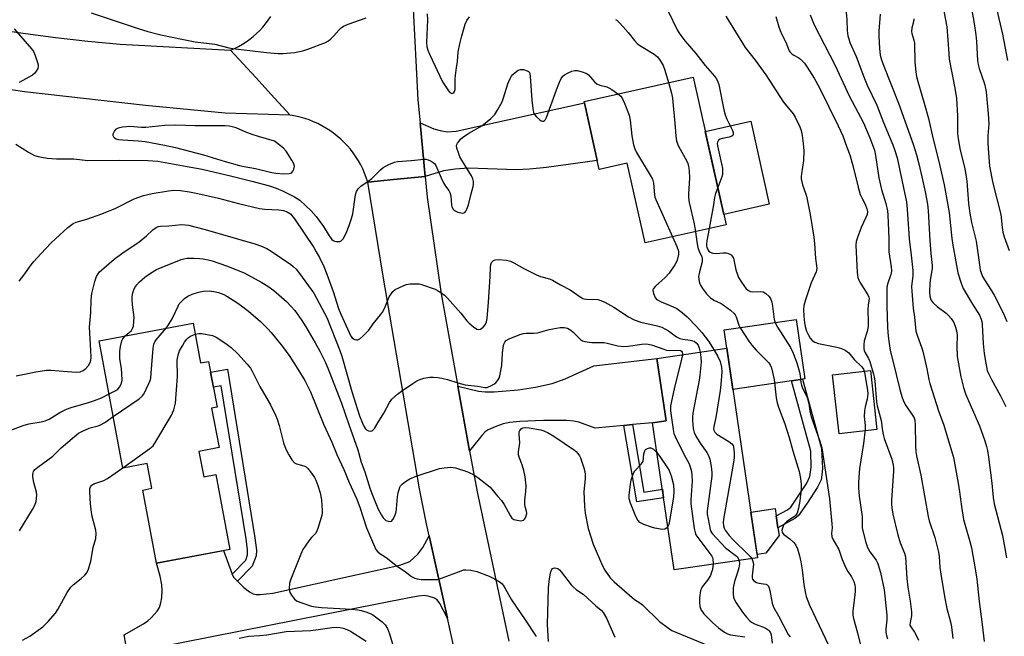
# Model space of a CAD drawing. Units: inches. Extents: x 1231766 to 1237766, y 517456 to 521456.
# Drawn here: x 1233787 to 1234132, y 521000 to 521217 of the extents above; entities that cross this region are included whole.
import ezdxf

# ---------------------------------------------------------------- set-up
doc = ezdxf.new("R2010")
doc.units = ezdxf.units.IN
doc.header["$MEASUREMENT"] = 0
for name, color, linetype in [('BLDG-Footprint', 5, 'Continuous'), ('CULTRL-Pad', 6, 'Continuous'), ('TRANS-Driveway', 251, 'Continuous'), ('TRANS-Non Street Sidewalk', 7, 'Continuous'), ('TRANS-Road', 130, 'Continuous'), ('Undefined', 1, 'Continuous')]:
    doc.layers.add(name, color=color, linetype=linetype)

msp = doc.modelspace()

# ---------------------------------------------------------------- linework, layer by layer
at = {"layer": 'BLDG-Footprint'}
for points, elevation in [([(1234023.06, 521196.41), (1234034.63, 521144.57), (1234006.18, 521138.22), (1233999.94, 521166.2), (1233990.1, 521164), (1233984.78, 521187.87)], 348.18), ([(1233847.58, 521110.05), (1233850.19, 521096.12), (1233853.01, 521096.64), (1233856.02, 521080.59), (1233854.08, 521080.23), (1233856.69, 521066.37), (1233849.64, 521065.04), (1233851.31, 521056.15), (1233855.55, 521056.95), (1233860.48, 521030.67), (1233834.73, 521025.84), (1233829.92, 521051.5), (1233833.13, 521052.1), (1233831.5, 521060.79), (1233822.96, 521059.19), (1233814.57, 521103.85)], 358.22), ([(1234045.63, 521027.72), (1234016.36, 521023.45), (1234008.83, 521075.11), (1234013.53, 521075.79), (1234010.34, 521097.67), (1234034.91, 521101.25)], 349.81)]:
    msp.add_lwpolyline(points, close=True, dxfattribs=dict(at, elevation=elevation))
at = {"layer": 'CULTRL-Pad'}
for points in [[(1234049.75, 521151.78), (1234033.81, 521148.22), (1234027.32, 521177.35), (1234043.25, 521180.9)], [(1234057.57, 521089.79), (1234037.02, 521086.79), (1234034.91, 521101.25), (1234033.97, 521107.71), (1234059.16, 521111.38), (1234062.21, 521090.46), (1234061.46, 521090.36)], [(1234087.55, 521072.71), (1234074.29, 521071.25), (1234072, 521091.97), (1234085.26, 521093.43)], [(1234048.52, 521029.3), (1234045.47, 521028.85), (1234043.29, 521043.77), (1234051.8, 521045.01), (1234052.18, 521042.39), (1234052.78, 521038.26), (1234053.18, 521035.55)]]:
    msp.add_lwpolyline(points, close=True, dxfattribs=at)
at = {"layer": 'TRANS-Driveway'}
for points in [[(1233929.05, 521161.55), (1233927.22, 521180.37), (1233932.03, 521178.25), (1233934.25, 521177.66), (1233936.73, 521177.23), (1233939.93, 521177.38), (1233984.89, 521187.4), (1233989.4, 521167.13), (1233971.6, 521164.63), (1233965.63, 521164.05), (1233960.89, 521163.85), (1233944.2, 521164.4), (1233939.5, 521164.06), (1233935.43, 521163.52)], [(1234001.73, 521074.46), (1233998.72, 521074.18), (1233988.61, 521073.25), (1233982.97, 521075.31), (1233981.15, 521075.65), (1233978.67, 521075.86), (1233970.52, 521075.9), (1233962.21, 521075.55), (1233958.77, 521075.16), (1233956.42, 521074.69), (1233953.52, 521073.7), (1233951.13, 521072.62), (1233950.09, 521071.91), (1233948.84, 521070.68), (1233944.6, 521065.28), (1233940.5, 521087.94), (1233947.69, 521086.18), (1233950.09, 521085.97), (1233953.25, 521085.98), (1233961.6, 521086.63), (1233967.75, 521087.58), (1233973.6, 521088.83), (1233978.19, 521090.47), (1233988.22, 521095.03), (1234010.34, 521097.67), (1234013.53, 521075.79), (1234008.83, 521075.11)], [(1233936.84, 521006.47), (1233934.15, 521011.69), (1233933.18, 521012.91), (1233932.25, 521013.54), (1233930.42, 521014.16), (1233928.87, 521014.46), (1233926.67, 521014.3), (1233923.39, 521013.62), (1233824.58, 520994.12), (1233823.37, 521000.72), (1233830.17, 521004.58), (1233831.7, 521005.63), (1233832.98, 521006.77), (1233834.94, 521008.98), (1233835.8, 521010.28), (1233836.3, 521011.86), (1233836.6, 521013.83), (1233836.72, 521016.23), (1233836.61, 521018.25), (1233835.99, 521021.3), (1233834.73, 521025.84), (1233858.23, 521030.25), (1233861.33, 521022.01), (1233861.81, 521020.74), (1233863.11, 521019.47), (1233865.39, 521017.25), (1233867.34, 521015.79), (1233868.68, 521015.05), (1233869.65, 521014.84), (1233871.09, 521014.8), (1233875.55, 521015.35), (1233920.07, 521025.08), (1233923.64, 521026.46), (1233926.47, 521028.96), (1233928.16, 521031.32), (1233930.46, 521035.37)]]:
    msp.add_lwpolyline(points, close=True, dxfattribs=at)
at = {"layer": 'TRANS-Non Street Sidewalk'}
for points in [[(1233863.11, 521019.47), (1233861.81, 521020.74), (1233861.33, 521022.01), (1233866.1, 521026.92), (1233866.66, 521028.74), (1233866.71, 521030.54), (1233866.15, 521034.39), (1233857.48, 521088.02), (1233854.72, 521087.54), (1233853.71, 521092.88), (1233859.6, 521093.92), (1233869.18, 521034.66), (1233869.8, 521030.43), (1233869.74, 521028.42), (1233868.28, 521024.8)], [(1234058.7, 521041.53), (1234052.78, 521038.26), (1234052.18, 521042.39), (1234056.11, 521044.54), (1234057.31, 521045.46), (1234059.71, 521049.01), (1234062.91, 521053.88), (1234064.03, 521056.22), (1234064.47, 521059.41), (1234064.37, 521065.09), (1234057.57, 521089.79), (1234061.46, 521090.36), (1234068.13, 521066.12), (1234068.42, 521059.09), (1234068.26, 521056.8), (1234067.92, 521055.1), (1234066.64, 521052.45), (1234063, 521046.91), (1234060.06, 521042.58)], [(1233998.72, 521074.18), (1234001.73, 521074.46), (1234005.79, 521050.79), (1234012.24, 521051.74), (1234012.67, 521048.75), (1234003.31, 521047.37)]]:
    msp.add_lwpolyline(points, close=True, dxfattribs=at)
at = {"layer": 'TRANS-Road'}
for points in [[(1233924.7, 521222.59), (1233926.44, 521188.38), (1233927.22, 521180.37), (1233929.05, 521161.55), (1233917.84, 521160.46), (1233908.87, 521159.58), (1233908.36, 521161.13), (1233907.77, 521162.66), (1233907.12, 521164.16), (1233906.38, 521165.62), (1233905.58, 521167.04), (1233904.71, 521168.43), (1233903.77, 521169.77), (1233902.77, 521171.06), (1233901.71, 521172.3), (1233900.59, 521173.49), (1233899.41, 521174.62), (1233898.17, 521175.69), (1233896.89, 521176.7), (1233895.55, 521177.65), (1233894.18, 521178.53), (1233892.76, 521179.34), (1233891.3, 521180.08), (1233889.81, 521180.75), (1233888.29, 521181.35), (1233886.74, 521181.87), (1233885.16, 521182.31), (1233883.57, 521182.68), (1233881.65, 521183.01), (1233876.14, 521189.03), (1233869.56, 521196.21), (1233860.73, 521205.85), (1233862.15, 521206.48), (1233863.54, 521207.18), (1233864.9, 521207.95), (1233866.21, 521208.79), (1233867.48, 521209.69), (1233868.69, 521210.66), (1233869.86, 521211.7), (1233870.97, 521212.78), (1233872.03, 521213.93), (1233873.03, 521215.13), (1233873.96, 521216.38), (1233874.83, 521217.67)], [(1233776.61, 521213.5), (1233787.92, 521211.78), (1233799.26, 521210.27), (1233810.63, 521208.99), (1233822.02, 521207.93), (1233860.73, 521205.85), (1233869.56, 521196.21), (1233876.14, 521189.03), (1233881.65, 521183.01), (1233858.83, 521183.74), (1233830.88, 521186.39), (1233788.41, 521191.21), (1233745.01, 521197.7)], [(1233939.3, 520995.32), (1233936.84, 521006.47), (1233930.46, 521035.37), (1233929.52, 521039.64), (1233926.99, 521051.92), (1233914.11, 521127.21), (1233908.87, 521159.58), (1233917.84, 521160.46), (1233929.05, 521161.55), (1233929.76, 521154.29), (1233934.64, 521120.39), (1233937.68, 521103.49), (1233940.5, 521087.94), (1233944.6, 521065.28), (1233947.22, 521050.83), (1233958.32, 520998.46)]]:
    msp.add_lwpolyline(points, dxfattribs=at)
at = {"layer": 'Undefined'}
for points, elevation in [([(1233811.79, 521219), (1233828.31, 521213.42), (1233831.68, 521212.4), (1233836.3, 521211.22), (1233844.2, 521209.57), (1233848.31, 521208.81), (1233855.22, 521207.98), (1233860.09, 521206.73), (1233861.53, 521206.46), (1233873.31, 521205.06), (1233877.37, 521204.73), (1233879.12, 521204.69), (1233883.1, 521204.98), (1233886.13, 521205.61), (1233887.78, 521206.15), (1233894.01, 521208.58), (1233895.03, 521209.11), (1233895.93, 521209.81), (1233896.93, 521210.83), (1233898.67, 521212.91), (1233899.49, 521213.64), (1233900.38, 521214.27), (1233901.95, 521214.98), (1233908.34, 521217.19)], 346), ([(1233929.74, 521218.55), (1233929.77, 521216.53), (1233929.46, 521208.53), (1233929.62, 521207.16), (1233929.94, 521205.83), (1233930.51, 521204.46), (1233935.13, 521194.73), (1233937.14, 521191.53), (1233937.69, 521190.95), (1233938.31, 521190.7), (1233938.72, 521190.74), (1233939.05, 521190.96), (1233939.28, 521191.33), (1233939.48, 521192.07), (1233939.52, 521195.65), (1233939.63, 521197.08), (1233939.95, 521199.62), (1233940.35, 521201.9), (1233940.6, 521205.25), (1233941.13, 521208.05), (1233941.82, 521210.83), (1233943.03, 521214.97), (1233943.61, 521216.23), (1233944.51, 521217.59)], 346), ([(1234014.25, 521219.49), (1234017.47, 521212.97), (1234018.33, 521211.52), (1234020.25, 521209.01), (1234023.99, 521204.72), (1234027.23, 521200.52), (1234030.58, 521196.71), (1234031.25, 521195.81), (1234031.74, 521194.77), (1234032.08, 521193.75), (1234033.86, 521184.92), (1234034.28, 521183.2), (1234034.92, 521181.61), (1234036.81, 521177.68), (1234037.1, 521176.91), (1234037.1, 521176.26), (1234036.92, 521175.95), (1234036.61, 521175.69), (1234035.67, 521175.32), (1234033.38, 521174.86), (1234032.55, 521174.62), (1234031.92, 521174.22), (1234031.54, 521173.6), (1234031.47, 521173.08), (1234031.56, 521172.27), (1234033.05, 521165.96), (1234033.33, 521164.36), (1234033.38, 521163.58), (1234033.31, 521162.27), (1234033.13, 521161.44), (1234031.71, 521157.66)], 344), ([(1234034.46, 521217.77), (1234041.32, 521206.82), (1234044.86, 521202.34), (1234046.73, 521199.76), (1234048.51, 521197.17), (1234054.8, 521187.57), (1234058.15, 521183.54), (1234058.85, 521182.31), (1234060.46, 521178.95), (1234060.94, 521177.62), (1234061.28, 521175.95), (1234061.65, 521173.09), (1234061.88, 521170.5), (1234061.73, 521167.14), (1234061.03, 521162.4), (1234060.95, 521161.52), (1234060.98, 521160.69), (1234061.41, 521158.57), (1234062.51, 521155.68), (1234062.84, 521154.59), (1234064.14, 521148.24), (1234065.37, 521140.26), (1234065.59, 521138.04), (1234065.94, 521132.8), (1234066.36, 521130.21), (1234066.42, 521129.39), (1234066.35, 521128.58), (1234066.19, 521128.02), (1234064.45, 521124.23), (1234063.66, 521121.7), (1234062.42, 521118.26), (1234061.91, 521116.28), (1234061.79, 521114.84), (1234061.91, 521112.51), (1234062.1, 521110.19), (1234062.38, 521108.85), (1234062.87, 521107.3), (1234063.44, 521106.03), (1234064.1, 521104.82), (1234064.79, 521104.02), (1234065.72, 521103.44), (1234067.01, 521102.92), (1234073.5, 521101.67), (1234075.14, 521101.16), (1234076.42, 521100.58), (1234077.68, 521099.6), (1234079.55, 521097.3), (1234082.26, 521094.77), (1234082.8, 521093.96), (1234083.19, 521092.71), (1234084.25, 521086.51), (1234084.32, 521085.3), (1234084.07, 521083.4), (1234083.4, 521080.64), (1234083.19, 521079.29), (1234083.09, 521077.29), (1234083.44, 521074.18), (1234083.44, 521072.74), (1234082.83, 521067.77), (1234081.46, 521059.02), (1234081.13, 521055.98), (1234081.04, 521053.97), (1234081.09, 521052.22), (1234081.36, 521049.3), (1234082.33, 521042.25), (1234082.41, 521038.25), (1234082.62, 521037.16), (1234083.67, 521033.09), (1234084.27, 521031.28), (1234085.03, 521029.86), (1234087.23, 521026.85), (1234087.73, 521025.97), (1234088.03, 521025.24), (1234088.74, 521022.59), (1234090.04, 521016.5), (1234091, 521007.6), (1234090.97, 521005.89), (1234090.62, 521002.74), (1234090.64, 521001.58), (1234090.86, 521000.42), (1234091.19, 520999.27)], 342), ([(1234052.06, 521217.69), (1234053.07, 521214.1), (1234053.55, 521212.71), (1234054.13, 521211.35), (1234055.59, 521208.65), (1234056.78, 521205.61), (1234057.05, 521205.17), (1234057.66, 521204.59), (1234058.39, 521204.11), (1234060.08, 521203.2), (1234060.74, 521202.7), (1234062.08, 521201.25), (1234063.11, 521199.84), (1234065.47, 521196), (1234067.33, 521192.62), (1234073.97, 521179.33), (1234075.52, 521175.76), (1234077.03, 521171.85), (1234077.99, 521169.1), (1234079.07, 521165.38), (1234080.94, 521157.8), (1234081.71, 521155.23), (1234082.34, 521153.75), (1234083.45, 521151.81), (1234084.05, 521150.22), (1234084.2, 521149.19), (1234084.06, 521148.24), (1234083.64, 521147.13), (1234082.06, 521143.57), (1234080.72, 521140.06), (1234080.3, 521138.68), (1234080.15, 521137.44), (1234080.66, 521127.78), (1234080.86, 521126.05), (1234081.16, 521125.17), (1234081.56, 521124.4), (1234084.35, 521119.96), (1234084.67, 521119.19), (1234084.76, 521118.7), (1234084.72, 521117.89), (1234084.44, 521116.33), (1234084.32, 521114.92), (1234084.49, 521110.02), (1234084.47, 521108.88), (1234084.12, 521107.09), (1234083.04, 521103.83), (1234082.89, 521102.41), (1234082.93, 521101), (1234083.04, 521100.46), (1234083.28, 521099.84), (1234084.55, 521097.6), (1234085.03, 521096.55), (1234086.37, 521092.16), (1234086.59, 521091.16), (1234086.76, 521089.75), (1234087.33, 521082.4), (1234087.62, 521081.06), (1234089.02, 521075.84), (1234089.16, 521075.02), (1234089.33, 521072.97), (1234089.69, 521070.96), (1234090.08, 521069.57), (1234092.74, 521062.36), (1234093.29, 521060.19), (1234093.37, 521059.34), (1234093.35, 521058.16), (1234092.64, 521047.89), (1234092.62, 521046.53), (1234092.72, 521045.19), (1234093.1, 521043.03), (1234094.85, 521035.76), (1234095.74, 521032.93), (1234097.23, 521029.37), (1234097.59, 521028.04), (1234098.04, 521020.46), (1234098.43, 521017.41), (1234099.25, 521012.44), (1234099.72, 521008.72), (1234099.7, 521007.38), (1234099.17, 521005.06), (1234099.14, 521004.09), (1234099.4, 521003.43), (1234100.73, 521001.59), (1234101.4, 521000.35), (1234102.07, 520998.81)], 340), ([(1234064.16, 521218.3), (1234065.54, 521214.76), (1234072.93, 521200.49), (1234077.84, 521189.86), (1234082.81, 521180.3), (1234085.03, 521175.11), (1234086.67, 521170.72), (1234087.08, 521168.86), (1234088.17, 521161.09), (1234089.15, 521156.96), (1234090.64, 521152.09), (1234091.2, 521149.46), (1234091.39, 521147.99), (1234091.68, 521139.79), (1234091.7, 521135.07), (1234092.51, 521129.77), (1234092.64, 521128.43), (1234092.59, 521127.64), (1234092.47, 521127.1), (1234091.26, 521123.71), (1234091.05, 521122.56), (1234090.97, 521121.44), (1234091, 521116.09), (1234091.24, 521108.58), (1234091.5, 521105.46), (1234091.8, 521102.96), (1234092.24, 521100.48), (1234093.09, 521096.81), (1234095.58, 521086.8), (1234096.27, 521084.31), (1234096.9, 521082.73), (1234097.64, 521081.2), (1234100.17, 521077.54), (1234100.55, 521076.81), (1234100.81, 521076.01), (1234100.97, 521074.38), (1234101.07, 521067.11), (1234101.23, 521064.85), (1234101.42, 521063.44), (1234102.9, 521056.67), (1234105.46, 521042.25), (1234105.88, 521040.67), (1234107.82, 521034.82), (1234109.17, 521029.74), (1234109.42, 521028.12), (1234109.67, 521024.35), (1234109.95, 521021.98), (1234111.25, 521014.13), (1234112.1, 521009.9), (1234113.41, 521005.2), (1234113.75, 521003.5), (1234114.14, 520999.38)], 338), ([(1233995.83, 521216.6), (1233996.3, 521216.34), (1233997.13, 521215.58), (1233998.5, 521214.05), (1234000.24, 521212.06), (1234002.46, 521209.27), (1234003.46, 521208.19), (1234004.34, 521207.51), (1234005.52, 521206.76), (1234009.36, 521204.5), (1234010.53, 521203.52), (1234011.53, 521202.21), (1234012.51, 521200.51), (1234013.11, 521198.82), (1234014.4, 521194.48)], 346), ([(1233784.74, 521213.38), (1233790.88, 521206.28), (1233791.53, 521205.35), (1233792.12, 521204.03), (1233792.99, 521201.54), (1233793.19, 521200.72), (1233793.22, 521200.17), (1233793.04, 521199.41), (1233792.56, 521198.45), (1233792.06, 521197.82), (1233791.21, 521197.14), (1233786.49, 521194.46)], 348), ([(1233785.39, 521172.89), (1233789.82, 521170.01), (1233791.87, 521168.89), (1233793.24, 521168.5), (1233796.38, 521167.96), (1233799.62, 521167.78), (1233805.74, 521167.68), (1233810.67, 521167.14), (1233821.76, 521167.29), (1233831.65, 521167.16), (1233835.25, 521166.89), (1233845.48, 521164.98), (1233850.79, 521164.07), (1233861.22, 521161.63), (1233868.13, 521159.9), (1233874.43, 521158.2), (1233876.75, 521157.42), (1233878.92, 521156.46), (1233883.21, 521154.4), (1233884.97, 521153.24), (1233888.99, 521149.46), (1233890.72, 521147.53), (1233893.34, 521143.97), (1233895.32, 521140.71), (1233896.31, 521139.36), (1233896.7, 521139.01), (1233897.15, 521138.77), (1233897.68, 521138.67), (1233898.51, 521138.66), (1233899.04, 521138.75), (1233899.52, 521138.94), (1233899.91, 521139.27), (1233900.23, 521139.69), (1233901.31, 521141.67), (1233902.38, 521144.31), (1233903.19, 521146.75), (1233903.62, 521148.42), (1233904.57, 521155.14), (1233904.93, 521156.2), (1233905.47, 521157.16), (1233905.82, 521157.57), (1233906.44, 521158.1), (1233908.98, 521159.86), (1233910.24, 521160.85), (1233913.39, 521163.88), (1233914.28, 521164.63), (1233916.31, 521165.78), (1233918.19, 521166.56), (1233919.35, 521166.75), (1233924.1, 521167.12), (1233928.7, 521167.6), (1233929.24, 521167.55), (1233930.08, 521167.32), (1233931.15, 521166.87), (1233931.87, 521166.43), (1233932.26, 521166.05), (1233932.7, 521165.33), (1233934.57, 521161.07), (1233935.45, 521159.31), (1233936.17, 521158.14), (1233937.29, 521156.62), (1233937.71, 521155.87), (1233938.02, 521154.77), (1233938.21, 521151.46), (1233938.35, 521150.94), (1233938.73, 521150.2), (1233939.06, 521149.77), (1233939.48, 521149.44), (1233940.5, 521149.03), (1233942.12, 521148.71), (1233942.59, 521148.74), (1233942.98, 521148.94), (1233943.29, 521149.3), (1233943.65, 521150), (1233944.23, 521151.6), (1233945.1, 521155.43), (1233945.84, 521157.99), (1233945.98, 521158.85), (1233945.98, 521159.71), (1233945.71, 521160.71), (1233945.23, 521161.71), (1233941.88, 521167.2), (1233941.18, 521168.48), (1233940.65, 521169.82), (1233940.16, 521171.45), (1233940.06, 521172.25), (1233940.16, 521172.76), (1233940.4, 521173.25), (1233940.89, 521173.97), (1233941.46, 521174.64), (1233942.11, 521175.25), (1233944.28, 521176.69), (1233948.86, 521179.31), (1233952.01, 521181.92), (1233953.47, 521183.33), (1233954.56, 521184.99), (1233956.05, 521187.74), (1233956.53, 521189.09), (1233958.02, 521194.08), (1233958.81, 521195.91), (1233959.22, 521196.64), (1233959.73, 521197.3), (1233960.56, 521198.04), (1233961.69, 521198.81), (1233962.42, 521199.09), (1233962.95, 521199.12), (1233963.5, 521199.04), (1233964.83, 521198.61), (1233965.27, 521198.34), (1233965.58, 521197.97), (1233965.75, 521197.5), (1233965.9, 521196.7), (1233966.46, 521188.3), (1233966.81, 521185.43), (1233967.06, 521184.03), (1233967.35, 521183.26), (1233968.02, 521182.42), (1233969.28, 521181.35), (1233969.72, 521181.08), (1233970.17, 521180.94), (1233970.56, 521180.96), (1233970.92, 521181.13), (1233971.25, 521181.5), (1233971.64, 521182.24), (1233975.08, 521191.88), (1233976.11, 521194.58), (1233976.72, 521195.87), (1233977.36, 521196.7), (1233977.96, 521197.22), (1233979.16, 521197.91), (1233980.43, 521198.47), (1233981.53, 521198.73), (1233982.38, 521198.7), (1233984.06, 521198.29), (1233985.41, 521197.82), (1233985.9, 521197.55), (1233986.34, 521197.19), (1233988.44, 521194.77), (1233989.28, 521194.02), (1233990.28, 521193.59), (1233992.72, 521192.94), (1233993.5, 521192.65), (1233994.47, 521192.08), (1233996.62, 521190.51)], 348), ([(1234014.4, 521194.48), (1234015.5, 521190.79), (1234015.83, 521189.05), (1234016.78, 521178.8), (1234016.97, 521175.65), (1234017.25, 521174.02), (1234017.57, 521172.98), (1234017.93, 521172.19), (1234020.86, 521166.88), (1234021.2, 521166.1), (1234021.41, 521165.29), (1234021.62, 521163.34), (1234021.74, 521161.08), (1234021.37, 521155.27), (1234021.38, 521154.12), (1234021.69, 521152.38), (1234023.45, 521144.87), (1234023.85, 521142.16)], 346), ([(1233996.62, 521190.51), (1233997.63, 521189.67), (1233998.3, 521188.77), (1233998.89, 521187.44), (1234000.55, 521182.99), (1234000.92, 521181.27), (1234001.53, 521175.83), (1234002.14, 521172.62), (1234002.54, 521171.21), (1234003.2, 521169.9), (1234007.97, 521162), (1234008.77, 521160.53), (1234009.13, 521159.23), (1234009.52, 521155.07), (1234009.66, 521154.25), (1234009.9, 521153.43), (1234015.81, 521140.37)], 348), ([(1233786.5, 521124.84), (1233788.19, 521126.86), (1233790.78, 521130.53), (1233791.69, 521131.69), (1233794.18, 521134.44), (1233797.81, 521138.19), (1233799.29, 521139.63), (1233803.67, 521143.6), (1233804.58, 521144.36), (1233805.54, 521144.98), (1233806.56, 521145.44), (1233810.27, 521146.51), (1233815.51, 521148.37), (1233820.41, 521150.42), (1233826.85, 521153.63), (1233830.18, 521154.83), (1233833.17, 521155.53), (1233839, 521156.54), (1233840.78, 521156.68), (1233843.18, 521156.63), (1233846.34, 521156.15), (1233849.22, 521155.58), (1233856.43, 521153.89), (1233863.49, 521152), (1233870.85, 521150.32), (1233872.75, 521150.03), (1233877.68, 521149.78), (1233879.33, 521149.55), (1233880.64, 521149.09), (1233881.71, 521148.38), (1233882.25, 521147.84), (1233883.13, 521146.67), (1233889.89, 521136.62), (1233890.81, 521135.12), (1233891.94, 521133.06), (1233893.45, 521129.91), (1233894.54, 521127.26), (1233896.71, 521121.21), (1233898.63, 521115.21), (1233899.4, 521113.18), (1233902.92, 521105.52), (1233903.4, 521104.87), (1233903.84, 521104.56), (1233904.34, 521104.33), (1233904.86, 521104.21), (1233905.36, 521104.22), (1233906.06, 521104.56), (1233907.14, 521105.51), (1233909.19, 521107.65), (1233910.8, 521109.82), (1233913.37, 521112.94), (1233914.04, 521113.87), (1233914.69, 521115.18), (1233916.43, 521119.27), (1233917.15, 521120.52), (1233917.67, 521121.18), (1233918.52, 521121.84), (1233920.04, 521122.59), (1233922.4, 521123.59), (1233923.76, 521123.9), (1233926.01, 521123.91), (1233926.85, 521123.83), (1233927.7, 521123.65), (1233932.48, 521121.93), (1233933.28, 521121.56), (1233934.52, 521120.82), (1233935.77, 521119.89), (1233936.88, 521118.8), (1233941.5, 521113.57), (1233943.64, 521110.85), (1233944.42, 521110), (1233945.98, 521108.72), (1233947.13, 521107.96), (1233947.82, 521107.77), (1233948.48, 521108), (1233949.33, 521108.67), (1233950.05, 521109.52), (1233950.5, 521110.56), (1233950.75, 521111.71), (1233951.29, 521117.45), (1233951.81, 521126.39), (1233951.89, 521129.62), (1233952.02, 521130.67), (1233952.29, 521131.36), (1233952.94, 521132.03), (1233953.59, 521132.33), (1233954.68, 521132.4), (1233957.54, 521132.15), (1233958.9, 521131.83), (1233960.17, 521131.21), (1233963.91, 521129.1), (1233968.11, 521126.97), (1233969.49, 521126.46), (1233972.62, 521125.57), (1233973.72, 521125.14), (1233976.47, 521123.53), (1233979.88, 521121.71), (1233983.38, 521119.26), (1233984.33, 521118.71), (1233984.83, 521118.54), (1233985.61, 521118.42), (1233989.59, 521118.3), (1233990.71, 521118.02), (1233992.04, 521117.38), (1233995.2, 521115.67), (1234000.32, 521112.33), (1234002.36, 521111.26), (1234004.72, 521110.37), (1234010.42, 521109.12), (1234012.11, 521108.59), (1234014.45, 521107.34), (1234017.15, 521105.24), (1234018.38, 521104.62), (1234019.42, 521104.4), (1234022.03, 521104.09), (1234023.42, 521103.71), (1234024.15, 521103.19), (1234024.75, 521102.28), (1234025.19, 521101.24), (1234025.49, 521099.88)], 350), ([(1234031.71, 521157.66), (1234030.92, 521155.61), (1234030.51, 521154.21), (1234030.14, 521151.59), (1234028.63, 521143.23)], 344), ([(1233785.44, 521091.55), (1233788.36, 521092.21), (1233792.37, 521092.97), (1233796.14, 521093.55), (1233797.61, 521093.54), (1233803.52, 521093.05), (1233806.49, 521092.9), (1233807.94, 521093.02), (1233808.99, 521093.48), (1233809.89, 521094.19), (1233810.87, 521095.23), (1233811.47, 521096.2), (1233811.71, 521097.01), (1233811.78, 521098.14), (1233811.7, 521100.44), (1233811.23, 521108.67), (1233811.64, 521113.75), (1233811.79, 521118.23), (1233812.08, 521120.51), (1233813.11, 521124.73), (1233813.64, 521126.37), (1233814.23, 521127.38), (1233814.77, 521128.07), (1233815.4, 521128.69), (1233819.91, 521132.48), (1233822.56, 521134.45), (1233828.61, 521138.59), (1233831.28, 521140.7), (1233833.5, 521142.81), (1233834.57, 521143.6), (1233835.3, 521143.94), (1233836.11, 521144.11), (1233839.02, 521144.2), (1233843.49, 521144.62), (1233844.82, 521144.58), (1233845.91, 521144.42), (1233851.84, 521142.91), (1233869.26, 521137.87), (1233871.52, 521137.11), (1233873.43, 521136.27), (1233874.94, 521135.33), (1233881.83, 521130.65), (1233882.73, 521129.92), (1233883.69, 521128.95), (1233884.87, 521127.53), (1233889.98, 521120.58), (1233893.73, 521113.59), (1233894.49, 521112.02), (1233899.03, 521100.51), (1233899.78, 521098.44), (1233903.24, 521086.08), (1233906.01, 521077.56), (1233907.03, 521074.93), (1233907.64, 521073.64), (1233908.1, 521072.95), (1233908.45, 521072.56), (1233909.1, 521072.21), (1233909.82, 521072.13), (1233910.27, 521072.24), (1233910.67, 521072.52), (1233911.19, 521073.12), (1233912.43, 521075.02), (1233914.49, 521078.43), (1233916.47, 521082.2), (1233917.36, 521083.33), (1233919.33, 521085.13), (1233920.73, 521086.23), (1233924.65, 521088.89), (1233926.12, 521089.8), (1233927.15, 521090.31), (1233928.58, 521090.71), (1233930.64, 521091.08), (1233931.79, 521091.14), (1233933.48, 521091), (1233934.87, 521090.77), (1233936.79, 521090.29), (1233940.45, 521089.06), (1233942.99, 521088.39), (1233947.32, 521087.92), (1233949.9, 521087.49), (1233950.73, 521087.53), (1233951.28, 521087.69), (1233952.09, 521088.04), (1233953.12, 521088.62), (1233953.81, 521089.16), (1233954.54, 521090.03), (1233954.94, 521090.78), (1233955.19, 521091.58), (1233955.91, 521095.21), (1233956.16, 521099.48), (1233956.4, 521101.54), (1233956.63, 521102.67), (1233956.94, 521103.41), (1233957.47, 521103.97), (1233958.44, 521104.51), (1233962.21, 521106.02), (1233963.57, 521106.46), (1233964.43, 521106.57), (1233967.05, 521106.55), (1233968.4, 521106.69), (1233972.51, 521107.81), (1233976.34, 521108.49), (1233977.75, 521108.55), (1233978.95, 521108.24), (1233980.12, 521107.56), (1233980.94, 521106.87), (1233983.54, 521104.3), (1233984.24, 521103.82), (1233985, 521103.56), (1233987.51, 521103.23), (1233991.79, 521103.26), (1233992.93, 521103.04), (1233996.61, 521102.07), (1233998.59, 521101.88), (1234000.29, 521101.95), (1234005.08, 521102.68), (1234006.18, 521102.74), (1234007.24, 521102.67), (1234008.83, 521102.32), (1234012.36, 521101), (1234013.74, 521100.59), (1234014.89, 521100.48), (1234017.78, 521100.56), (1234018.64, 521100.43), (1234019, 521100.21), (1234019.2, 521099.88), (1234019.28, 521099.44), (1234019.26, 521098.97)], 352), ([(1234023.85, 521142.16), (1234024.3, 521138.58), (1234024.66, 521136.6), (1234025.03, 521135.53), (1234026.06, 521133.34), (1234026.24, 521132.67), (1234026.17, 521131.59), (1234025.25, 521128.02), (1234024.98, 521126.44), (1234025.14, 521124.73), (1234025.35, 521123.9), (1234025.57, 521123.38), (1234026.37, 521122.2), (1234027.79, 521120.37), (1234029.13, 521118.9), (1234030.31, 521118.15), (1234032.89, 521116.95), (1234033.62, 521116.52), (1234036.17, 521114.57), (1234037.45, 521113.42), (1234037.79, 521112.97), (1234038.18, 521112.22), (1234039.11, 521109.31), (1234039.53, 521108.4), (1234042.61, 521103.78), (1234043.67, 521102.35), (1234045.2, 521100.61), (1234049.65, 521096.16), (1234050.12, 521095.46), (1234050.57, 521094.39), (1234051.5, 521090.32), (1234052.22, 521083.83), (1234052.55, 521082.14), (1234053.05, 521080.52), (1234055.24, 521074.69), (1234056.75, 521069.9), (1234057.98, 521065.2), (1234060.2, 521058.01), (1234060.7, 521055.58), (1234060.93, 521053.55), (1234060.92, 521051.79), (1234060.5, 521047.72), (1234059.97, 521045.11), (1234059.49, 521043.42), (1234059.11, 521042.72), (1234058.59, 521042.15), (1234055.94, 521040.39), (1234055.03, 521039.52), (1234054.64, 521038.83), (1234054.35, 521038.08), (1234054.21, 521037.33), (1234054.25, 521036.86), (1234054.44, 521036.45), (1234054.92, 521035.92), (1234056.96, 521034.42), (1234058.42, 521033.08), (1234059.06, 521032.16), (1234059.66, 521030.88), (1234060.4, 521028.38), (1234060.89, 521026.31), (1234061.28, 521023.51), (1234061.85, 521018.31), (1234062.32, 521015.78), (1234062.72, 521014.13), (1234063.88, 521011.03), (1234070.61, 520996.76)], 346), ([(1234028.63, 521143.23), (1234027.82, 521138.96), (1234027.68, 521137.79), (1234027.7, 521137.21), (1234027.82, 521136.68), (1234028.27, 521135.69), (1234028.58, 521135.28), (1234028.98, 521134.96), (1234029.99, 521134.63), (1234031.14, 521134.54), (1234033.53, 521134.69), (1234034.63, 521134.69), (1234035.43, 521134.52), (1234036.41, 521133.99), (1234036.79, 521133.61), (1234037.15, 521132.86), (1234038.06, 521128.78), (1234039.01, 521126.07), (1234039.99, 521124.41), (1234041.71, 521122.13), (1234042.43, 521121.47), (1234043.21, 521121.15), (1234044.03, 521121.08), (1234046.57, 521121.15), (1234047.62, 521121), (1234048.6, 521120.43), (1234049.67, 521119.43), (1234050.25, 521118.49), (1234050.62, 521117.44), (1234050.88, 521116.02), (1234051.5, 521111.3), (1234051.92, 521109.95), (1234052.6, 521108.69), (1234057.16, 521101.48), (1234058.16, 521099.51), (1234059.4, 521096.17), (1234060.34, 521092.9), (1234060.64, 521091.52), (1234060.83, 521089.28), (1234061.03, 521088.34), (1234061.44, 521087.28), (1234062.8, 521084.6), (1234063.2, 521083.58), (1234063.61, 521081.86), (1234064.02, 521079.13), (1234064.49, 521077.16), (1234067.39, 521069.03), (1234068.19, 521066.26), (1234070.93, 521048.36), (1234071.75, 521039.6), (1234071.79, 521038.26), (1234071.61, 521036.32), (1234071.76, 521035.09), (1234072.1, 521034.3), (1234074.12, 521030.58), (1234075.35, 521027.1), (1234076.66, 521024.18), (1234077.32, 521022.89), (1234078.56, 521021.08), (1234079.12, 521020.11), (1234079.46, 521019.36), (1234079.77, 521018.25), (1234079.94, 521017.1), (1234079.93, 521015.93), (1234079.47, 521011.81), (1234079.07, 521009.04), (1234079.03, 521008.28), (1234079.09, 521007.56), (1234079.34, 521006.43), (1234080.74, 521001.33), (1234083.95, 520988.18)], 344), ([(1234015.81, 521140.37), (1234017.33, 521137), (1234017.85, 521135.34), (1234017.93, 521134.78), (1234017.91, 521134.17), (1234017.4, 521132.18), (1234017.08, 521131.35), (1234016.67, 521130.55), (1234014.58, 521127.54), (1234013.17, 521126.06), (1234009.89, 521123.02), (1234009.15, 521122.18), (1234008.94, 521121.72), (1234008.91, 521121.48), (1234009.13, 521120.41), (1234009.74, 521119.09), (1234010.09, 521118.64), (1234010.52, 521118.28), (1234011.79, 521117.59), (1234014.96, 521116.3), (1234017.27, 521115.15), (1234019.24, 521113.83), (1234020.98, 521112.32), (1234024.21, 521108.93), (1234026.06, 521106.83), (1234028.45, 521103.68), (1234030.47, 521100.6)], 348), ([(1233823.75, 521105.57), (1233825.19, 521106.78), (1233825.93, 521107.52), (1233826.36, 521108.15), (1233826.62, 521108.95), (1233826.83, 521110.69), (1233826.87, 521112.16), (1233826.3, 521116.51), (1233826.16, 521118.54), (1233826.19, 521119.4), (1233826.41, 521120.75), (1233826.73, 521121.79), (1233827.14, 521122.55), (1233827.8, 521123.52), (1233828.74, 521124.59), (1233830.67, 521126.22), (1233832.62, 521127.55), (1233834.72, 521128.84), (1233836.69, 521129.76), (1233843.41, 521132.36), (1233844.37, 521132.65), (1233845.42, 521132.84), (1233847.81, 521132.9), (1233849.8, 521132.78), (1233851.09, 521132.61), (1233852.81, 521132.26), (1233854.23, 521131.87), (1233859.35, 521130.16), (1233865.5, 521127.69), (1233871.75, 521124.29), (1233873.77, 521123.07), (1233875.88, 521121.49), (1233880.31, 521117.6), (1233882.01, 521115.95), (1233883.27, 521114.5), (1233885.69, 521111.03), (1233887.08, 521108.82), (1233890.44, 521103.18), (1233892.07, 521100.17), (1233893.98, 521096.19), (1233895.35, 521093.09), (1233899.66, 521082.03), (1233902.22, 521074.44), (1233905.34, 521065.63), (1233906.52, 521061.31), (1233907.79, 521057.9), (1233909.74, 521051.76), (1233910.72, 521049.07), (1233912.52, 521044.82), (1233913.63, 521042.7), (1233914.28, 521041.74), (1233914.84, 521041.11), (1233915.26, 521040.78), (1233915.98, 521040.51), (1233916.72, 521040.46), (1233917.16, 521040.58), (1233917.34, 521040.72), (1233917.92, 521041.54), (1233918.47, 521042.82), (1233918.8, 521043.89), (1233918.98, 521044.94), (1233919.27, 521049.16), (1233919.5, 521050.54), (1233920.11, 521052.48), (1233920.38, 521052.96), (1233920.97, 521053.58), (1233922.15, 521054.45), (1233923.66, 521055.41), (1233925.86, 521056.31), (1233934.02, 521059.03), (1233935.72, 521059.32), (1233938, 521059.5), (1233938.85, 521059.44), (1233939.71, 521059.25), (1233943.66, 521058.03), (1233945.74, 521057.03), (1233947.44, 521055.92), (1233950.7, 521053.45), (1233951.81, 521052.5), (1233954.41, 521049.38), (1233955.84, 521047.8), (1233956.77, 521046.4), (1233958.8, 521042.51), (1233959.43, 521041.66), (1233960.18, 521041.16), (1233961.24, 521040.88), (1233962.6, 521040.74), (1233963.1, 521040.78), (1233963.54, 521040.92), (1233963.89, 521041.25), (1233964.16, 521041.68), (1233964.47, 521042.44), (1233964.64, 521043.24), (1233964.57, 521044.03), (1233964.07, 521045.6), (1233963.93, 521046.66), (1233964, 521047.99), (1233964.38, 521051.01), (1233964.41, 521052.98), (1233964.11, 521056.07), (1233963.62, 521058.34), (1233963.08, 521060.31), (1233961.96, 521063.03), (1233961.76, 521063.86), (1233961.76, 521064.87), (1233962.21, 521068.01), (1233961.97, 521071.08), (1233962.03, 521071.88), (1233962.22, 521072.39), (1233962.69, 521073.02), (1233963.3, 521073.34), (1233964.05, 521073.42), (1233965.51, 521073.28), (1233969.61, 521072.59), (1233970.69, 521072.26), (1233972.17, 521071.59), (1233974.17, 521070.37), (1233981.37, 521065.53), (1233982.01, 521064.96), (1233982.54, 521064.35), (1233983.17, 521063.49), (1233983.55, 521062.76), (1233984.68, 521059.31), (1233984.99, 521057.98), (1233985.15, 521056.89), (1233985.14, 521055.43), (1233984.72, 521051.02), (1233984.91, 521045.71), (1233985.16, 521043.4), (1233986.15, 521038.03), (1233987.98, 521032.55), (1233991.29, 521024.88), (1233992.06, 521023.33), (1233993.89, 521020.69), (1233995.29, 521019.25), (1234001.6, 521013.73), (1234002.46, 521013.08), (1234004.33, 521011.89), (1234005.25, 521011.16), (1234011.26, 521005.33), (1234014.36, 521003.05), (1234015.61, 521002.25), (1234016.98, 521001.59), (1234026.94, 520997.47)], 354), ([(1233838.09, 521108.27), (1233838.95, 521109.43), (1233840.25, 521111.59), (1233842.29, 521116.03), (1233842.71, 521116.79), (1233843.24, 521117.46), (1233844.51, 521118.65), (1233845.67, 521119.5), (1233847.25, 521120.19), (1233849.45, 521120.94), (1233851.17, 521121.25), (1233853.2, 521121.35), (1233854.87, 521121.17), (1233856.51, 521120.82), (1233858.37, 521120.1), (1233859.4, 521119.56), (1233862.87, 521117.33), (1233864.5, 521116.15), (1233866.99, 521114.21), (1233871.26, 521110.6), (1233873.79, 521108.11), (1233874.98, 521106.81), (1233878.98, 521101.83), (1233881.48, 521098.34), (1233884.36, 521093.96), (1233886.76, 521089.94), (1233888.8, 521085.93), (1233893.43, 521074.35), (1233896.26, 521068.3), (1233898.04, 521064.01), (1233900.43, 521058.65), (1233902.31, 521054.19), (1233905, 521048.29), (1233906.2, 521045.08), (1233908.38, 521038.23), (1233911.21, 521031.62), (1233911.75, 521030.59), (1233912.39, 521029.8), (1233913.07, 521029.26), (1233915.3, 521027.79), (1233919.28, 521024.65), (1233921.97, 521022.91), (1233924.26, 521021.16), (1233925.4, 521020.52), (1233926.15, 521020.28), (1233927.58, 521020.14), (1233931.08, 521020.06), (1233932.53, 521020.06), (1233933.38, 521020.14), (1233934.73, 521020.54), (1233941.61, 521023.17), (1233942.45, 521023.43), (1233943.31, 521023.54), (1233945.07, 521023.36), (1233947.1, 521022.9), (1233951.49, 521021.25), (1233953.34, 521020.35), (1233955.36, 521019.11), (1233956.02, 521018.56), (1233956.38, 521018.14), (1233957.12, 521016.96), (1233959.33, 521012.99), (1233964.12, 521005.97), (1233967.92, 521000.12)], 356), ([(1233819.57, 521077.26), (1233828.59, 521083.52), (1233829.73, 521084.45), (1233830.25, 521085.13), (1233832.02, 521088.85), (1233832.46, 521089.93), (1233832.7, 521090.77), (1233832.91, 521092.51), (1233833.58, 521101.3), (1233833.82, 521102.72), (1233834.15, 521103.47), (1233834.65, 521104.19), (1233838.09, 521108.27)], 356), ([(1233818.07, 521085.2), (1233820.44, 521086.45), (1233821.16, 521086.93), (1233821.88, 521087.76), (1233822.47, 521088.99), (1233822.64, 521090.1), (1233822.56, 521092.42), (1233822.42, 521094.16), (1233821.91, 521097.53), (1233821.82, 521100.17), (1233822.08, 521101.88), (1233822.57, 521103.83), (1233822.93, 521104.59), (1233823.75, 521105.57)], 354), ([(1233822.94, 521059.31), (1233832.41, 521066.08), (1233833.53, 521067.04), (1233834.55, 521068.49), (1233839.85, 521077.54), (1233840.38, 521078.6), (1233840.79, 521079.69), (1233841.21, 521081.08), (1233841.37, 521081.94), (1233842.11, 521091.32), (1233842.04, 521097.07), (1233842.17, 521098.18), (1233842.42, 521099.26), (1233842.86, 521100.32), (1233843.84, 521102.14), (1233844.59, 521103.4), (1233845.34, 521104.4), (1233845.95, 521105), (1233846.65, 521105.48), (1233848.31, 521106.14)], 358), ([(1233848.31, 521106.14), (1233849.57, 521106.44), (1233850.69, 521106.43), (1233854.38, 521105.68), (1233855.71, 521105.16), (1233859.09, 521102.93), (1233860.94, 521101.53), (1233863.23, 521099.34), (1233866.6, 521095.69), (1233867.66, 521094.25), (1233868.3, 521093.25), (1233871.03, 521087.86), (1233874.74, 521081.41), (1233876.54, 521077.72), (1233877.11, 521076.37), (1233877.82, 521074.1), (1233879.33, 521068.11), (1233880.17, 521065.81), (1233881.11, 521063.83), (1233882.26, 521062.13), (1233883.2, 521061.09), (1233883.87, 521060.73), (1233885.67, 521060.27), (1233886.74, 521059.89), (1233887.23, 521059.62), (1233887.86, 521059.04), (1233889.14, 521057.42), (1233890.13, 521055.94), (1233890.64, 521054.91), (1233891.4, 521053.05), (1233892.11, 521050.56), (1233892.62, 521048.03), (1233892.89, 521044.36), (1233892.86, 521043.52), (1233892.7, 521042.65), (1233891.46, 521038.37), (1233890.95, 521037), (1233890.48, 521036.29), (1233889.09, 521034.79), (1233888.2, 521033.67), (1233886.11, 521030.6), (1233885.39, 521029.04), (1233881.82, 521020.23), (1233881.38, 521018.75), (1233881.3, 521016.98), (1233881.38, 521016.1), (1233881.51, 521015.55), (1233882.06, 521014.54), (1233883.17, 521013.19), (1233884.1, 521012.52), (1233885.73, 521011.85), (1233889.09, 521010.72), (1233890.55, 521010.48), (1233892.61, 521010.27), (1233903.16, 521009.66), (1233905.43, 521009.43), (1233906.57, 521009.2), (1233908.54, 521008.59), (1233909.91, 521008.08), (1233910.68, 521007.67), (1233912.57, 521006.33), (1233913.94, 521005.25), (1233914.93, 521004.16), (1233915.76, 521002.94), (1233916.19, 521002.02), (1233916.54, 521000.98), (1233919.01, 520992.35)], 358), ([(1234030.47, 521100.6), (1234031.75, 521098.32), (1234032.54, 521096.54), (1234032.97, 521094.62), (1234033.07, 521093.01), (1234032.8, 521088.53), (1234032.58, 521086.45), (1234031, 521077), (1234030.26, 521073.75), (1234030.2, 521073), (1234030.26, 521072.52), (1234030.6, 521071.81), (1234031.37, 521071.04), (1234035.58, 521068.57), (1234036.64, 521067.74), (1234037.04, 521067.12), (1234037.21, 521066.61), (1234037.48, 521064.59), (1234037.46, 521062.81), (1234037.01, 521059.87), (1234033.67, 521041.22), (1234033.61, 521040.06), (1234033.74, 521038.95), (1234033.94, 521038.15), (1234034.26, 521037.39), (1234035.63, 521035.59), (1234036.98, 521034.15), (1234042.47, 521028.79), (1234043.24, 521027.94), (1234043.6, 521027.42)], 348), ([(1234019.26, 521098.97), (1234018.95, 521097.46), (1234016.41, 521087.04), (1234015.14, 521081.08), (1234015.09, 521080.12), (1234015.15, 521079.24), (1234015.99, 521072.76), (1234016.28, 521071.32), (1234016.72, 521070.22), (1234019.69, 521064.33), (1234021.65, 521060.72), (1234022.01, 521059.67), (1234022.42, 521058.04), (1234022.63, 521056.65), (1234022.7, 521054.65), (1234022.23, 521048.1), (1234022.23, 521046.62), (1234023.45, 521038.03), (1234023.73, 521036.58), (1234024.04, 521035.76), (1234024.67, 521034.78), (1234029.59, 521028.33), (1234029.81, 521027.87), (1234029.96, 521027.32), (1234030.05, 521025.45)], 352), ([(1234025.49, 521099.88), (1234025.77, 521098), (1234025.87, 521096.51), (1234025.41, 521091.76), (1234025.15, 521090.01), (1234022.95, 521078.45), (1234022.78, 521077.05), (1234022.79, 521075.9), (1234023.03, 521073.03), (1234023.35, 521071.66), (1234023.85, 521070.65), (1234025.49, 521067.96), (1234027.84, 521064.63), (1234028.45, 521063.65), (1234028.89, 521062.3), (1234029.33, 521059.71), (1234029.6, 521057.69), (1234029.59, 521056.31), (1234027.98, 521044.19), (1234028.01, 521043.04), (1234028.28, 521041.33), (1234029.02, 521037.67), (1234029.31, 521036.89), (1234029.77, 521036.19), (1234034.51, 521031.11), (1234035.31, 521030.45), (1234037.83, 521028.65), (1234038.45, 521028.11), (1234038.97, 521027.38), (1234039.18, 521026.78)], 350), ([(1233783.56, 521072.54), (1233787.94, 521074.16), (1233789.9, 521074.72), (1233794.28, 521075.4), (1233795.71, 521075.72), (1233797.01, 521076.37), (1233800.79, 521078.73), (1233803.18, 521079.85), (1233805.1, 521080.58), (1233810.48, 521082.15), (1233812.97, 521082.96), (1233815.41, 521083.89), (1233818.07, 521085.2)], 354), ([(1233786.71, 521037.18), (1233791.23, 521044.62), (1233792.08, 521046.14), (1233792.5, 521047.46), (1233792.74, 521049.64), (1233792.62, 521050.75), (1233791.66, 521054.12), (1233791.37, 521056.11), (1233791.34, 521056.95), (1233791.41, 521057.49), (1233791.58, 521057.94), (1233791.97, 521058.56), (1233793.13, 521059.57), (1233798.41, 521063.37), (1233801.24, 521066.27), (1233805.93, 521070.31), (1233807.32, 521071.39), (1233808.82, 521072.19), (1233811.15, 521073.23), (1233811.97, 521073.49), (1233814.27, 521074.01), (1233815.09, 521074.32), (1233816.59, 521075.22), (1233819.57, 521077.26)], 356), ([(1234014.14, 521038.65), (1234013.72, 521038.07), (1234013.15, 521037.71), (1234012.39, 521037.67), (1234011.56, 521037.76), (1234009.58, 521038.13), (1234008.48, 521038.43), (1234005.79, 521039.39), (1234005.02, 521039.72), (1234004.31, 521040.14), (1234003.62, 521040.91), (1234002.95, 521042.21), (1234001.07, 521046.84), (1234000.63, 521048.38), (1234000.63, 521049.71), (1234001.11, 521053.52), (1234001.35, 521054.97), (1234001.74, 521056.37), (1234002.15, 521057.44), (1234002.57, 521058.18), (1234004.81, 521060.55), (1234005.54, 521061.51), (1234005.77, 521064.21), (1234006.08, 521065.3), (1234006.38, 521065.69), (1234007.02, 521066.08), (1234007.75, 521066.29), (1234008.22, 521066.28), (1234008.71, 521066.1), (1234009.16, 521065.79), (1234010.35, 521064.67)], 354), ([(1234010.35, 521064.67), (1234011.63, 521062.93), (1234014.03, 521059.3), (1234014.6, 521058.31), (1234015.34, 521056.47), (1234016.15, 521053.33), (1234016.29, 521051.11), (1234016.14, 521049.1), (1234014.76, 521040.54), (1234014.48, 521039.38), (1234014.14, 521038.65)], 354), ([(1233787.7, 520998.82), (1233790.33, 521000.24), (1233794.86, 521003.5), (1233796.76, 521005.39), (1233799.33, 521008.31), (1233800.12, 521009.58), (1233803.42, 521015.52), (1233804.65, 521017.45), (1233805.44, 521018.23), (1233808.35, 521020.47), (1233809.61, 521021.56), (1233810.29, 521022.41), (1233810.83, 521023.71), (1233811.63, 521026.48), (1233812.51, 521031.38), (1233813.4, 521034.49), (1233813.61, 521036.23), (1233813.5, 521037.39), (1233812.17, 521042.18), (1233811.79, 521044.59), (1233811.58, 521046.61), (1233811.33, 521050.73), (1233811.37, 521051.87), (1233811.61, 521052.61), (1233812.05, 521053.21), (1233812.73, 521053.64), (1233816.25, 521054.87), (1233817.56, 521055.5), (1233822.94, 521059.31)], 358), ([(1233972.32, 520998.33), (1233971.92, 521004.34), (1233972.26, 521017.08), (1233972.47, 521019.54), (1233972.97, 521022.39), (1233973.19, 521023.18), (1233973.42, 521023.62), (1233973.74, 521023.93), (1233974.38, 521024.14), (1233975.08, 521024.12), (1233975.53, 521023.95), (1233976.15, 521023.43), (1233976.73, 521022.79), (1233980.23, 521018.24), (1233981.01, 521017.38), (1233982.11, 521016.51), (1233984.4, 521014.97), (1233988.87, 521010.83), (1233990.72, 521009.34), (1233991.42, 521008.55), (1233992.64, 521006.57), (1233995.55, 520999.85)], 356), ([(1234030.05, 521025.45), (1234029.99, 521024.67), (1234029.79, 521023.59), (1234029.42, 521022.27), (1234029.11, 521021.51), (1234028.11, 521019.86), (1234026.21, 521017.48), (1234025.81, 521016.74), (1234025.64, 521016.21), (1234025.31, 521013.7), (1234025.31, 521011.99), (1234025.45, 521010.6), (1234025.88, 521009.37), (1234026.3, 521008.69), (1234026.84, 521008.03), (1234029.82, 521004.98), (1234031.94, 521003.12), (1234034.04, 521001.56), (1234035.06, 521001.07), (1234036.13, 521000.72), (1234037.76, 521000.42), (1234041.15, 520999.98)], 352), ([(1234039.18, 521026.78), (1234039.28, 521025.62), (1234039.04, 521024.18), (1234038.53, 521022.19), (1234037.59, 521019.41), (1234037.14, 521017.17), (1234037.04, 521014.96), (1234037.19, 521013.92), (1234037.43, 521013.17), (1234038.1, 521011.93), (1234040.33, 521008.6), (1234041.76, 521006.83), (1234042.93, 521005.6), (1234043.57, 521005.1), (1234044.52, 521004.56), (1234047.69, 521003.34), (1234048.65, 521002.89), (1234049.32, 521002.46), (1234049.72, 521002.09), (1234050.18, 521001.42), (1234050.46, 521000.62), (1234050.6, 520999.76), (1234050.74, 520997.71)], 350), ([(1234043.6, 521027.42), (1234044, 521026.46), (1234044.18, 521025.36), (1234044.13, 521024.51), (1234043.72, 521021.36), (1234043.73, 521020.63), (1234043.87, 521020.16), (1234044.34, 521019.58), (1234045.27, 521019.06), (1234046.06, 521018.81), (1234048.56, 521018.44), (1234049.02, 521018.24), (1234049.45, 521017.78), (1234049.74, 521017.07), (1234049.94, 521016.27), (1234050.79, 521011.77), (1234051.28, 521010.42), (1234053.04, 521007.35), (1234056.44, 521000.76), (1234057.1, 520999.93)], 348), ([(1233863.74, 520999.53), (1233867.11, 521000.18), (1233870.97, 521000.45), (1233873.47, 521000.72), (1233880.28, 521001.82), (1233888.88, 521002.2), (1233891.52, 521002.51), (1233896.39, 521003.24), (1233897.8, 521003.34), (1233899.16, 521003.27), (1233900.23, 521003.06), (1233901.56, 521002.53), (1233902.85, 521001.91), (1233908.35, 520998.4)], 360)]:
    msp.add_lwpolyline(points, dxfattribs=dict(at, elevation=elevation))
at = {"layer": 'Undefined', "elevation": 346}
msp.add_lwpolyline([(1233841.56, 521179.54), (1233837.63, 521179.4), (1233830.98, 521178.73), (1233829.44, 521178.73), (1233825.36, 521179.08), (1233824.2, 521179.01), (1233822.75, 521178.79), (1233821.33, 521178.48), (1233820.82, 521178.28), (1233820.37, 521177.97), (1233820.01, 521177.57), (1233819.59, 521176.87), (1233819.43, 521176.38), (1233819.43, 521175.89), (1233819.62, 521175.44), (1233819.96, 521175.09), (1233820.62, 521174.76), (1233821.41, 521174.56), (1233822.84, 521174.39), (1233828.38, 521174.05), (1233830.79, 521173.78), (1233837.56, 521172.56), (1233841.45, 521171.69), (1233851.18, 521169.13), (1233858.79, 521166.81), (1233863.85, 521165.41), (1233865.52, 521165.03), (1233869.43, 521164.38), (1233875.21, 521162.88), (1233876.62, 521162.68), (1233879.31, 521162.46), (1233881.34, 521162.54), (1233881.85, 521162.68), (1233882.27, 521162.96), (1233882.58, 521163.38), (1233882.93, 521164.13), (1233883.08, 521164.66), (1233883.12, 521165.2), (1233882.89, 521166), (1233882.19, 521167.31), (1233880.28, 521170.38), (1233879.31, 521171.45), (1233876.1, 521173.94), (1233870.53, 521175.52), (1233868.27, 521176.25), (1233866.04, 521177.05), (1233862.64, 521178.56), (1233861.3, 521178.98), (1233860.2, 521179.22), (1233858.66, 521179.32), (1233848.34, 521179.35)], close=True, dxfattribs=at)
at = {"layer": 'Undefined'}
for points in [[(1234110.72, 521221.38, 330), (1234112.09, 521214.05, 330), (1234112.72, 521204.69, 330), (1234112.94, 521202.64, 330), (1234114.88, 521192.55, 330), (1234115.42, 521188.92, 330), (1234115.8, 521182.82, 330), (1234115.84, 521176.63, 330), (1234116, 521174.69, 330), (1234116.74, 521170.78, 330), (1234118.3, 521164.74, 330), (1234118.79, 521162.28, 330), (1234119.1, 521159.87, 330), (1234119.69, 521152.04, 330), (1234120.11, 521148.69, 330), (1234120.7, 521145.43, 330), (1234122.38, 521138.79, 330), (1234123.24, 521132.26, 330), (1234123.81, 521128.78, 330), (1234124.11, 521127.68, 330), (1234124.64, 521126.47, 330), (1234125.33, 521125.26, 330), (1234127.65, 521121.62, 330), (1234128.63, 521119.87, 330), (1234131.97, 521113.49, 330), (1234133.17, 521110.58, 330)], [(1234128.68, 521224.08, 326), (1234131.62, 521211.46, 326), (1234133.36, 521202.27, 326)], [(1234076.63, 521220.36, 336), (1234076.97, 521216.47, 336), (1234077.13, 521212.81, 336), (1234077.36, 521210.87, 336), (1234077.63, 521209.8, 336), (1234078.07, 521208.49, 336), (1234080.21, 521203.61, 336), (1234082.89, 521196.45, 336), (1234084.12, 521193.56, 336), (1234087.45, 521186.51, 336), (1234089.82, 521180.5, 336), (1234093.12, 521172.66, 336), (1234093.72, 521171.01, 336), (1234094.61, 521168.03, 336), (1234097.36, 521155.32, 336), (1234097.86, 521152.61, 336), (1234098.17, 521150.05, 336), (1234098.8, 521139.65, 336), (1234099.58, 521133.92, 336), (1234100.14, 521128.52, 336), (1234100.09, 521126.83, 336), (1234099.69, 521122.96, 336), (1234099.74, 521121.24, 336), (1234100.22, 521115.33, 336), (1234100.67, 521112.12, 336), (1234101.19, 521107.29, 336), (1234101.72, 521105.44, 336), (1234103.17, 521101.61, 336), (1234103.62, 521100.22, 336), (1234105.04, 521093.99, 336), (1234105.76, 521090.24, 336), (1234106.11, 521088.86, 336), (1234109.19, 521079.26, 336), (1234110.99, 521074.23, 336), (1234114.38, 521062.88, 336), (1234116.08, 521053.94, 336), (1234116.54, 521050.88, 336), (1234117.17, 521045.71, 336), (1234117.97, 521041.18, 336), (1234118.35, 521039.52, 336), (1234120.15, 521033.45, 336), (1234120.75, 521031.18, 336), (1234122.04, 521023.82, 336), (1234122.56, 521020.23, 336), (1234123.38, 521012.34, 336), (1234124.47, 521004.29, 336), (1234125.14, 520998.38, 336)], [(1234088.63, 521218.45, 334), (1234088.26, 521212.51, 334), (1234088.25, 521210.67, 334), (1234088.42, 521206.58, 334), (1234088.72, 521204.09, 334), (1234089.14, 521202.41, 334), (1234089.91, 521200.19, 334), (1234095.05, 521187.3, 334), (1234100.21, 521172.89, 334), (1234101.4, 521169.09, 334), (1234102.26, 521165.99, 334), (1234103.35, 521161.45, 334), (1234104.48, 521156.1, 334), (1234105.27, 521151.83, 334), (1234105.57, 521149.42, 334), (1234106.08, 521139.07, 334), (1234106.45, 521134.51, 334), (1234106.95, 521130.27, 334), (1234106.88, 521129.24, 334), (1234106.29, 521125.81, 334), (1234106.07, 521124.03, 334), (1234105.94, 521121.07, 334), (1234106.09, 521119.5, 334), (1234106.5, 521118.2, 334), (1234107.12, 521117.28, 334), (1234108.68, 521115.92, 334), (1234111.83, 521113.52, 334), (1234112.63, 521112.74, 334), (1234113.56, 521111.68, 334), (1234114.52, 521110.31, 334), (1234115.11, 521108.65, 334), (1234115.54, 521106.91, 334), (1234115.69, 521105.75, 334), (1234115.61, 521101.97, 334), (1234115.75, 521098.4, 334), (1234116.95, 521091.18, 334), (1234117.88, 521087.44, 334), (1234118.6, 521085.2, 334), (1234121.46, 521078.86, 334), (1234123.52, 521074.03, 334), (1234125.43, 521068.71, 334), (1234126.04, 521066.74, 334), (1234126.34, 521065.33, 334), (1234126.68, 521062.97, 334), (1234127.84, 521053.93, 334), (1234128.33, 521048.88, 334), (1234128.65, 521046.59, 334), (1234131.58, 521035.52, 334), (1234132.97, 521027.74, 334)], [(1234120.7, 521220.44, 328), (1234121.69, 521215.16, 328), (1234122.29, 521211.19, 328), (1234122.48, 521208.88, 328), (1234122.82, 521202.22, 328), (1234123.05, 521200.82, 328), (1234123.38, 521199.44, 328), (1234125.24, 521194.04, 328), (1234125.67, 521192.45, 328), (1234125.84, 521191.29, 328), (1234126.63, 521183.55, 328), (1234126.81, 521179.98, 328), (1234126.49, 521175.76, 328), (1234126.51, 521173.38, 328), (1234126.6, 521171.31, 328), (1234127.09, 521165.17, 328), (1234128.17, 521159.21, 328), (1234130.98, 521148.15, 328), (1234131.43, 521143.67, 328), (1234131.69, 521141.99, 328), (1234132.22, 521140.34, 328), (1234134, 521135.55, 328)], [(1234100.48, 521216.85, 332), (1234100.42, 521215.8, 332), (1234099.84, 521213.69, 332), (1234099.72, 521212.4, 332), (1234099.83, 521211.65, 332), (1234100.48, 521209.39, 332), (1234100.67, 521208.33, 332), (1234100.88, 521201.63, 332), (1234101.2, 521198.24, 332), (1234101.43, 521196.59, 332), (1234101.86, 521194.83, 332), (1234104.16, 521187.28, 332), (1234105.65, 521181.84, 332), (1234107.1, 521175.07, 332), (1234109.3, 521166.77, 332), (1234111.16, 521158.58, 332), (1234112.83, 521148.91, 332), (1234113.82, 521139.81, 332), (1234114.15, 521137.45, 332), (1234115.91, 521127.7, 332), (1234117.05, 521124.1, 332), (1234117.79, 521122.21, 332), (1234121.02, 521116.71, 332), (1234123.5, 521112.8, 332), (1234124.13, 521111.51, 332), (1234124.36, 521110.68, 332), (1234124.5, 521109.56, 332), (1234124.82, 521102.92, 332), (1234125.18, 521099.4, 332), (1234125.74, 521095.96, 332), (1234126.27, 521093.42, 332), (1234126.67, 521092.34, 332), (1234127.69, 521090.24, 332), (1234130.88, 521084.55, 332), (1234132.75, 521080.86, 332)]]:
    msp.add_polyline3d(points, dxfattribs=at)

doc.saveas('drawing.dxf')
